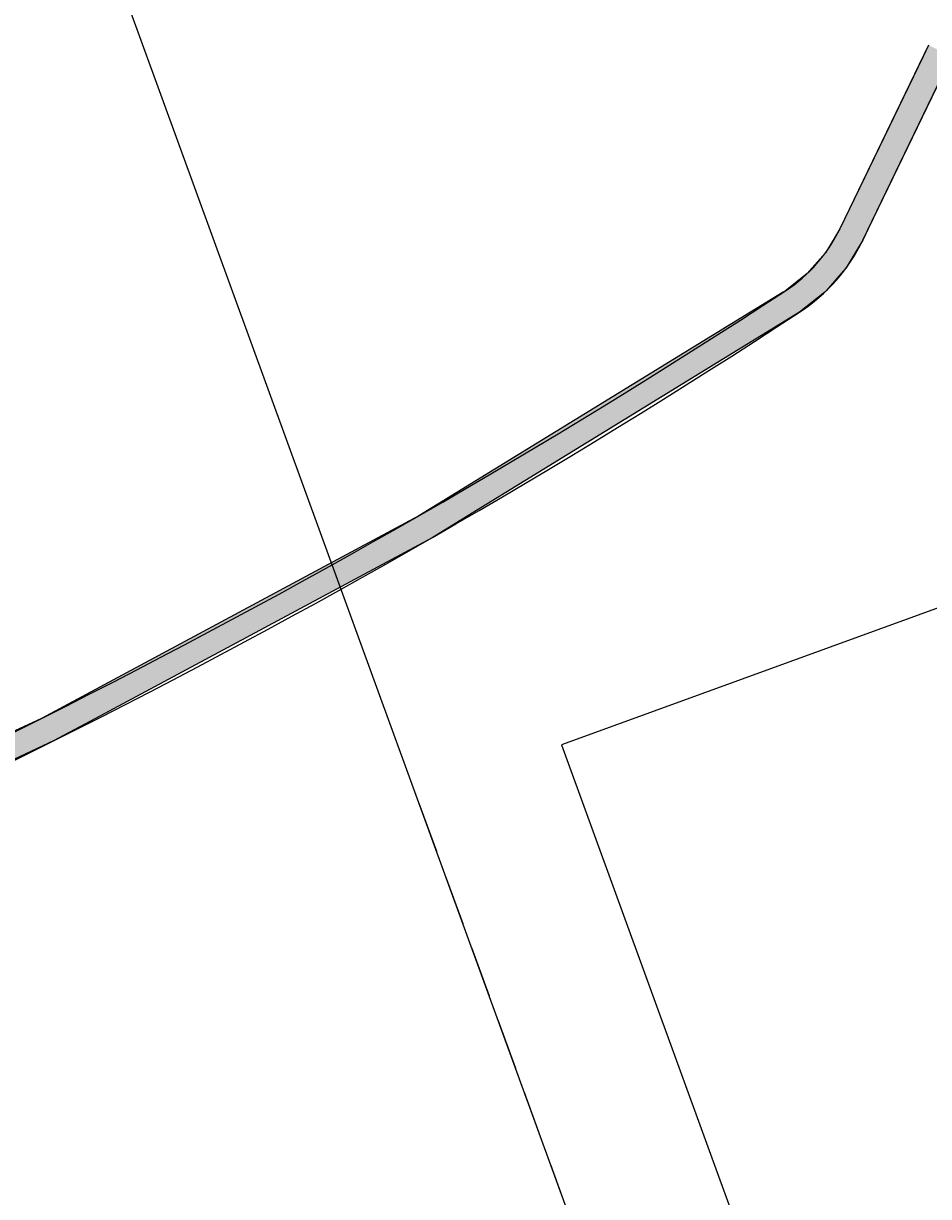
# Model space of a CAD drawing. Extents: x -685 to 516, y -211 to 426.
# Drawn here: x 109 to 144, y 188 to 233 of the extents above; entities that cross this region are included whole.
import ezdxf

# ---------------------------------------------------------------- set-up
doc = ezdxf.new("R2010")
doc.units = 0
doc.linetypes.add('DASH_SHORT', pattern=[3, 2, -1])
doc.layers.get('0').update_dxf_attribs({"linetype": 'CONTINUOUS'})
doc.layers.get('DEFPOINTS').update_dxf_attribs({"linetype": 'CONTINUOUS'})
doc.styles.add('ARIAL', font='txt', dxfattribs={"height": 12.294162})
doc.dimstyles.get("Standard").update_dxf_attribs({"dimtxt": 0.18, "dimasz": 0.18, "dimexe": 0.18, "dimexo": 0.0625, "dimgap": 0.09, "dimtad": 0, "dimtih": 1, "dimtoh": 1, "dimzin": 0, "dimcen": 0.09, "dimazin": 3, "dimtfac": 1, "dimtofl": 0, "dimtmove": 0, "dimatfit": 3})

# ---------------------------------------------------------------- blocks, each defined once
blk = doc.blocks.new('_OBLIQUE')
at = {"color": 0, "linetype": 'BYBLOCK'}
blk.add_line((-0.5, -0.5), (0.5, 0.5), dxfattribs=at)
blk = doc.blocks.new('*U54')
at = {"color": 0, "style": 'ARIAL'}
blk.add_text('50 mm', height=12.2942, rotation=20, dxfattribs=at).set_placement((57.292, 237.274))
blk = doc.blocks.new('DIMBLOCK5-TU120_-_CROSS_SE')
at = {"color": 0}
for p, q in [((131.726, 182.02), (104.23, 257.566)), ((108.334, 246.29), (122.429, 251.42)), ((108.334, 246.29), (61.349, 229.189)), ((63.384, 223.598), (57.245, 240.465)), ((61.349, 229.189), (47.254, 224.059))]:
    blk.add_line(p, q, dxfattribs=at)
at = {"layer": 'DEFPOINTS', "color": 0}
for p in [(61.349, 229.189), (69.9, 205.697), (138.242, 164.119)]:
    blk.add_point(p, dxfattribs=at)
blk.add_blockref('*U54', (0, 0))
at = {"color": 0, "xscale": 15, "yscale": 15, "zscale": 15}
for p, rotation in [((108.334, 246.29), 199.9999999999991), ((61.349, 229.189), 19.99999999999914)]:
    blk.add_blockref('_OBLIQUE', p, dxfattribs=dict(at, rotation=rotation))
blk = doc.blocks.new('*U51')
at = {"color": 0, "style": 'ARIAL'}
blk.add_text('50 mm min.', height=12.2942, rotation=20, dxfattribs=at).set_placement((95.047, 307.584))
blk = doc.blocks.new('DIMBLOCK8-TU120_-_CROSS_SE')
at = {"color": 0}
for p, q in [((15.603, 212.539), (85.565, 294.732)), ((85.565, 294.732), (190.567, 294.732)), ((74.478, 193.119), (57.245, 240.465)), ((72.626, 233.293), (-41.42, 191.784)), ((-0.494, 114.427), (-34.248, 207.165))]:
    blk.add_line(p, q, dxfattribs=at)
at = {"layer": 'DEFPOINTS', "color": 0}
for p in [(-30.144, 195.888), (77.043, 186.072), (2.071, 107.38)]:
    blk.add_point(p, dxfattribs=at)
blk.add_blockref('*U51', (0, 0))
at = {"color": 0, "xscale": 15, "yscale": 15, "zscale": 15}
for p, rotation in [((61.349, 229.189), 19.99999999999913), ((-30.144, 195.888), 199.9999999999992)]:
    blk.add_blockref('_OBLIQUE', p, dxfattribs=dict(at, rotation=rotation))
blk = doc.blocks.new('*U47')
at = {"linetype": 'CONTINUOUS'}
for p, q in [((143.767, 232.089), (140.516, 225.353)), ((144.877, 232.089), (141.626, 225.353)), ((143.976, 232.524), (143.767, 232.089)), ((140.516, 225.353), (140.255, 224.919)), ((141.626, 225.353), (141.416, 224.919)), ((140.255, 224.919), (139.959, 224.425)), ((141.416, 224.919), (141.121, 224.425)), ((139.959, 224.425), (139.442, 223.836)), ((141.121, 224.425), (140.767, 223.836)), ((139.442, 223.836), (139.246, 223.613)), ((140.767, 223.836), (140.571, 223.613)), ((139.246, 223.613), (138.398, 222.941)), ((140.571, 223.613), (139.982, 222.941)), ((138.398, 222.941), (138.311, 222.888)), ((139.982, 222.941), (139.935, 222.888)), ((138.311, 222.888), (137.035, 222.104)), ((139.935, 222.888), (138.945, 222.104)), ((137.035, 222.104), (124.104, 214.166)), ((138.945, 222.104), (126.015, 214.166)), ((124.104, 214.166), (122.505, 213.307)), ((126.015, 214.166), (124.616, 213.307)), ((122.505, 213.307), (109.377, 206.256)), ((124.616, 213.307), (111.491, 206.256)), ((109.377, 206.256), (107.485, 205.376)), ((111.491, 206.256), (109.854, 205.376)), ((109.854, 205.376), (96.592, 199.209))]:
    blk.add_line(p, q, dxfattribs=at)
for points in [[(143.767, 232.089), (140.516, 225.353), (141.626, 225.353)], [(143.976, 232.524), (143.767, 232.089), (144.877, 232.089)], [(140.516, 225.353), (140.255, 224.919), (141.416, 224.919)], [(140.255, 224.919), (139.959, 224.425), (141.121, 224.425)], [(139.959, 224.425), (139.442, 223.836), (140.767, 223.836)], [(139.442, 223.836), (139.246, 223.613), (140.571, 223.613)], [(139.246, 223.613), (138.398, 222.941), (139.982, 222.941)], [(138.398, 222.941), (138.311, 222.888), (139.935, 222.888)], [(138.311, 222.888), (137.035, 222.104), (138.945, 222.104)], [(137.035, 222.104), (124.104, 214.166), (126.015, 214.166)], [(124.104, 214.166), (122.505, 213.307), (124.616, 213.307)], [(122.505, 213.307), (109.377, 206.256), (111.491, 206.256)], [(109.377, 206.256), (107.485, 205.376), (109.854, 205.376)]]:
    blk.add_solid(points, dxfattribs=at)
at = {"linetype": 'CONTINUOUS', "extrusion": (0, 0, -1)}
for points in [[(-143.767, 232.089), (-144.877, 232.089), (-141.626, 225.353)], [(-140.516, 225.353), (-141.626, 225.353), (-141.416, 224.919)], [(-140.255, 224.919), (-141.416, 224.919), (-141.121, 224.425)], [(-139.959, 224.425), (-141.121, 224.425), (-140.767, 223.836)], [(-139.442, 223.836), (-140.767, 223.836), (-140.571, 223.613)], [(-139.246, 223.613), (-140.571, 223.613), (-139.982, 222.941)], [(-138.398, 222.941), (-139.982, 222.941), (-139.935, 222.888)], [(-138.311, 222.888), (-139.935, 222.888), (-138.945, 222.104)], [(-137.035, 222.104), (-138.945, 222.104), (-126.015, 214.166)], [(-124.104, 214.166), (-126.015, 214.166), (-124.616, 213.307)], [(-122.505, 213.307), (-124.616, 213.307), (-111.491, 206.256)], [(-109.377, 206.256), (-111.491, 206.256), (-109.854, 205.376)], [(-107.485, 205.376), (-109.854, 205.376), (-96.592, 199.209)]]:
    blk.add_solid(points, dxfattribs=at)

msp = doc.modelspace()

# ---------------------------------------------------------------- linework, layer by layer
for p, q in [((430.787, 314.824), (129.664, 205.224)), ((143.976, 232.524), (140.516, 225.353)), ((141.416, 224.919), (144.877, 232.089)), ((129.664, 205.224), (143.344, 167.636))]:
    msp.add_line(p, q)
at = {"linetype": 'DASH_SHORT'}
msp.add_line((138.136, 164.41), (124.027, 203.173), dxfattribs=at)
for centre, radius, start, end in [((135.112, 227.961), 6, 303.2054, 334.2363), ((135.112, 227.961), 7, 303.2054, 334.2363), ((-20.418, 465.588), 290, 289.97037, 303.20537), ((-20.418, 465.588), 291, 289.98318, 303.20537)]:
    msp.add_arc(centre, radius, start, end)

# ---------------------------------------------------------------- block references
at = {"linetype": 'CONTINUOUS'}
msp.add_blockref('*U47', (0, 0), dxfattribs=at)

# ---------------------------------------------------------------- dimensions: what is measured, and where the dimension line sits
dim = msp.add_linear_dim(base=(-30.144, 195.888), p1=(77.043, 186.072), p2=(2.071, 107.38), angle=20, text='50 mm min.', dimstyle='Standard', override={"dimfxl": 108.688638})
dim.commit()
dim.dimension.update_dxf_attribs({"geometry": 'DIMBLOCK8-TU120_-_CROSS_SE', "text_midpoint": (94.315, 294.732), "dimtype": 128, "text_rotation": 20})
dim = msp.add_linear_dim(base=(61.349, 229.189), p1=(138.242, 164.119), p2=(69.9, 205.697), angle=20, dimstyle='Standard', override={"dimpost": '<> mm', "dimfxl": 79.996112})
dim.commit()
dim.dimension.update_dxf_attribs({"geometry": 'DIMBLOCK5-TU120_-_CROSS_SE', "text_midpoint": (79.702, 251.86)})

doc.saveas('drawing.dxf')
